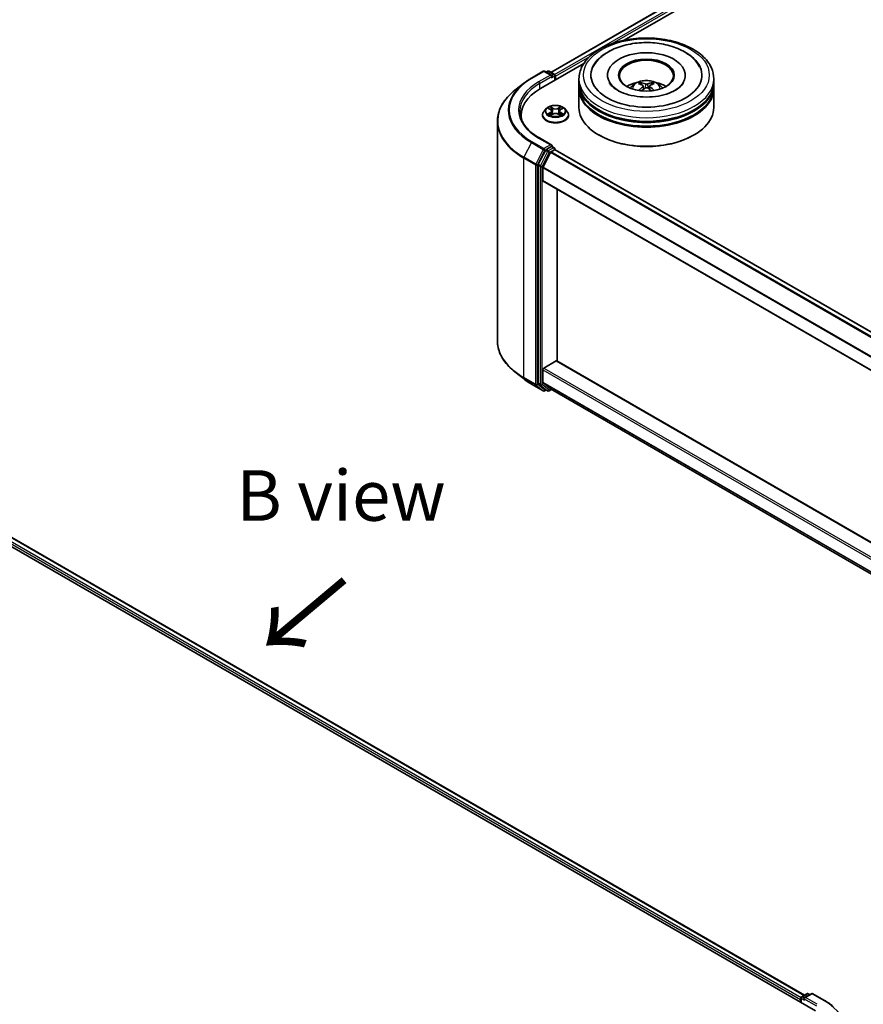
# Model space of a CAD drawing. Units: millimetres. Extents: x 36 to 8698, y 20 to 1566.
# Drawn here: x 236 to 340, y 497 to 618 of the extents above; entities that cross this region are included whole.
import ezdxf

# ---------------------------------------------------------------- set-up
doc = ezdxf.new("R2010")
doc.units = ezdxf.units.MM
doc.header["$LTSCALE"] = 2.5
for name, color, linetype, lineweight in [('Symbol (ISO)', 7, 'Continuous', 18), ('Visible (ISO)', 7, 'Continuous', 35), ('Visible Narrow (ISO)', 7, 'Continuous', 25)]:
    doc.layers.add(name, color=color, linetype=linetype, lineweight=lineweight)
doc.styles.add('Note Text (TK)', font='MS PGothic.ttf')

msp = doc.modelspace()

# ---------------------------------------------------------------- linework, layer by layer
at = {"layer": 'Visible (ISO)'}
for p, q in [((301.388, 611.8556), (399.5533, 668.5313)), ((310.4618, 615.8316), (400.2764, 667.6861)), ((300.115, 609.8579), (305.4456, 612.9355)), ((298.987, 611.1498), (300.4405, 611.9889)), ((301.4995, 611.4737), (300.6071, 611.9889)), ((300.9908, 611.9887), (300.7991, 611.8781)), ((301.1574, 611.9887), (301.809, 611.6126)), ((301.8923, 610.884), (301.8923, 611.4682)), ((301.9614, 610.9239), (301.9614, 611.3775)), ((308.391, 611.5136), (308.391, 611.4047)), ((318.0021, 611.5136), (318.0021, 611.4047)), ((297.9943, 610.4799), (296.9438, 609.6482)), ((304.8632, 610.6064), (304.8632, 611.06)), ((304.8632, 610.0167), (304.8632, 610.4703)), ((304.8632, 607.5218), (304.8632, 609.8806)), ((312.8146, 610.1881), (312.8579, 609.7849)), ((313.5784, 610.1881), (313.5351, 609.7849)), ((321.5298, 610.6064), (321.5298, 611.06)), ((321.5298, 610.0167), (321.5298, 610.4703)), ((321.5298, 607.5218), (321.5298, 609.8806)), ((297.7231, 606.5239), (297.7231, 606.1297)), ((300.3503, 606.5692), (300.3503, 606.5877)), ((300.822, 607.3673), (300.5465, 607.0599)), ((301.092, 607.4011), (301.3285, 607.2597)), ((301.3718, 606.5588), (301.6182, 606.6962)), ((301.4742, 607.0654), (301.5197, 606.6413)), ((302.3045, 606.6962), (302.5509, 606.5588)), ((302.4486, 607.0654), (302.403, 606.6413)), ((302.5942, 607.2597), (302.8308, 607.4011)), ((302.8307, 607.4012), (302.8308, 607.4012)), ((303.1007, 607.3673), (303.3763, 607.0599)), ((303.5725, 606.5692), (303.5725, 606.5877)), ((294.7786, 605.7942), (294.7786, 578.6762)), ((307.3825, 604.0744), (307.304, 604.1197)), ((319.0105, 604.0744), (319.0891, 604.1197)), ((301.4995, 602.8551), (299.9627, 603.7424)), ((301.4507, 602.6909), (300.7991, 602.3147)), ((301.5288, 602.7021), (301.809, 602.5404)), ((300.7086, 602.2135), (299.8281, 600.4851)), ((300.4173, 600.1362), (301.3368, 601.9411)), ((301.4273, 602.0423), (301.8435, 602.2826)), ((301.8923, 602.396), (301.8923, 602.2986)), ((423.5837, 532.0523), (301.9269, 602.2909)), ((299.8008, 600.3822), (299.8008, 573.4284)), ((300.39, 598.495), (300.39, 600.0334)), ((422.0421, 528.2027), (300.4245, 598.4187)), ((302.1578, 576.1657), (302.1578, 597.418)), ((300.5079, 575.2929), (302.0399, 576.1774)), ((302.1233, 576.1857), (422.0421, 506.9505)), ((297.9943, 573.9905), (296.9438, 574.8221)), ((300.39, 573.5504), (300.39, 575.0888)), ((299.8281, 573.357), (300.7086, 572.6453)), ((301.3368, 572.7359), (300.4173, 573.479)), ((298.987, 573.3206), (300.4405, 572.4814)), ((300.7991, 572.5923), (300.6071, 572.4814)), ((300.9908, 572.4816), (300.7158, 572.6404)), ((301.1574, 572.4816), (301.4666, 572.6601)), ((301.344, 572.7309), (422.0421, 503.0458)), ((208.3771, 568.4025), (334.085, 495.825)), ((211.0765, 568.016), (332.7334, 497.7774)), ((332.391, 497.5797), (333.0426, 497.9559)), ((333.5929, 497.9561), (332.7005, 497.4408)), ((333.2092, 497.9559), (333.4009, 497.8452)), ((333.7595, 497.9561), (335.213, 497.1169)), ((332.2386, 497.2539), (332.2386, 496.891)), ((332.3077, 496.8512), (332.3077, 497.4353))]:
    msp.add_line(p, q, dxfattribs=at)
for centre, start, end in [((300.5238, 611.8446), 60, 120), ((301.0741, 611.8444), 60, 120), ((301.7257, 611.4682), 0, 60), ((301.7257, 602.396), 0, 60), ((300.5238, 572.6258), 240, 300), ((301.0741, 572.626), 240, 300), ((333.1259, 497.8115), 60, 120), ((333.6762, 497.8117), 60, 120), ((332.4743, 497.4353), 120, 180)]:
    msp.add_arc(centre, 0.1667, start, end, dxfattribs=at)
for centre, major_axis, ratio, start_param, end_param in [((313.1965, 611.5136), (6.8611, 0), 0.57735027, 2.28770637, 7.13707159), ((313.1965, 611.5136), (4.8056, 0), 0.57735027, 5.47106557, 10.23689769), ((313.1965, 611.4229), (-3.3333, 0), 0.57735027, 2.37272528, 7.05205268), ((301.3328, 611.3775), (0.2357, 0), 0.57735027, 0, 1.57079633), ((301.4507, 611.3095), (-0.0833, -0.1443), 0.57735027, 0.78539816, 2.35619449), ((301.8435, 611.4455), (-0.0833, 0.1443), 0.57735027, 3.92699082, 5.41642157), ((305.8897, 606.5239), (-8.1667, 0), 0.57735027, 5.49778714, 6.39521013), ((313.1965, 610.4703), (8.3333, 0), 0.57735027, 3.12745005, 6.29732791), ((313.1965, 609.8806), (8.3333, 0), 0.57735027, 3.12745005, 6.29732791), ((313.1965, 610.6064), (-8.3333, 0), 0.57735027, 0, 3.14159265), ((313.1965, 610.0167), (-8.3333, 0), 0.57735027, 0, 3.14159265), ((313.1965, 608.7919), (-3.3333, 0), 0.57735027, 5.07628371, 5.53058844), ((313.2542, 607.2852), (1.8963, -3.0722), 0.49462411, 2.44776077, 2.68674507), ((313.2542, 607.2252), (-1.4116, -3.3229), 0.59526289, 3.96282307, 4.19313336), ((313.1445, 607.2219), (-1.6985, 3.1858), 0.65417299, 5.62601221, 5.86499651), ((313.1445, 607.2885), (2.1595, 2.8932), 0.55353421, 0.95931878, 1.15112494), ((313.2485, 607.2219), (-1.6985, -3.1858), 0.65417299, 3.55978145, 3.79876575), ((313.2485, 607.2885), (2.1595, -2.8932), 0.55353421, 1.99046771, 2.18227387), ((313.1388, 607.2852), (1.8963, 3.0722), 0.49462411, 0.45484759, 0.69383188), ((313.1388, 607.2252), (-1.4116, 3.3229), 0.59526289, 5.2316446, 5.46195489), ((313.1965, 608.7919), (-3.3333, 0), 0.57735027, 3.89418952, 4.34849425), ((313.1965, 607.5218), (8.3333, 0), 0.57735027, 3.14159265, 6.28318531), ((313.1965, 610.4703), (-8.2222, 0), 0.57735027, 0.47828403, 2.66330862), ((313.1965, 609.8806), (-8.2222, 0), 0.57735027, 0.47828403, 2.66330862), ((305.8897, 605.6167), (-8.3333, 0), 0.57735027, 6.08255579, 6.13021947), ((313.1965, 607.4311), (8.2222, 0), 0.57735027, 3.92699082, 5.49778714), ((301.3328, 602.7589), (0.2357, 0), 0.57735027, 0, 1.57079633), ((301.4507, 602.827), (0.0833, -0.1443), 0.57735027, 0.15954809, 0.78539816), ((300.7991, 602.1786), (0.0833, 0.1443), 0.57735027, 0.78539816, 1.66145621), ((301.4273, 601.9063), (0.0833, 0.1443), 0.57735027, 0.78539816, 1.66145621), ((301.8435, 602.1465), (0.0833, 0.1443), 0.57735027, 0, 0.78539816), ((299.9186, 600.4502), (0.0833, 0.1443), 0.57735027, 1.66145621, 2.35619449), ((300.5079, 600.1014), (0.0833, 0.1443), 0.57735027, 1.66145621, 2.35619449), ((300.5079, 598.563), (-0.0833, -0.1443), 0.57735027, 5.49778714, 6.28318531), ((302.0399, 576.0413), (0.0833, 0.1443), 0.57735027, 0, 0.78539816), ((300.5079, 575.1568), (0.0833, 0.1443), 0.57735027, 0.78539816, 2.35619449), ((299.9186, 573.4964), (-0.0833, -0.1443), 0.57735027, 5.49778714, 6.19252542), ((300.5079, 573.6184), (-0.0833, -0.1443), 0.57735027, 5.49778714, 6.19252542), ((300.7991, 572.7847), (-0.0833, -0.1443), 0.57735027, 6.19252542, 6.28318531), ((301.4273, 572.8753), (-0.0833, -0.1443), 0.57735027, 6.19252542, 6.28318531), ((332.3565, 497.3219), (-0.0833, -0.1443), 0.57735027, 4.3540694, 5.49778714), ((332.8672, 497.3446), (-0.2357, 0), 0.57735027, 4.71238898, 6.28318531), ((332.7493, 497.2766), (-0.0833, 0.1443), 0.57735027, 0.78539816, 2.35619449)]:
    msp.add_ellipse(centre, major_axis=major_axis, ratio=ratio, start_param=start_param, end_param=end_param, dxfattribs=at)
msp.add_ellipse((313.1965, 611.5136), major_axis=(-3.4444, 0), ratio=0.57735027, dxfattribs=at)
for points, knots in [([(304.8632, 611.06), (304.8632, 611.5754), (304.9923, 612.0891), (305.4913, 613.0776), (305.8748, 613.5484), (306.8745, 614.4164), (307.5075, 614.806), (308.9453, 615.4459), (309.7523, 615.6942), (311.4499, 616.025), (312.3396, 616.1081), (314.1161, 616.1039), (315.0025, 616.0172), (316.6895, 615.6807), (317.4896, 615.4307), (318.9269, 614.7838), (319.5634, 614.3864), (320.5938, 613.4732), (320.9916, 612.9575), (321.4294, 611.9695), (321.5298, 611.5152), (321.5298, 611.06)], [2.35619449, 2.35619449, 2.35619449, 2.35619449, 2.63979956, 2.63979956, 2.94299892, 2.94299892, 3.27026125, 3.27026125, 3.60153926, 3.60153926, 3.93100774, 3.93100774, 4.25962588, 4.25962588, 4.58913058, 4.58913058, 4.92042571, 4.92042571, 5.24730149, 5.24730149, 5.49778714, 5.49778714, 5.49778714, 5.49778714]), ([(308.5162, 614.4037), (309.0883, 614.734), (309.7345, 614.9932), (311.1143, 615.3675), (311.8477, 615.4823), (313.3273, 615.5625), (314.0731, 615.5292), (315.5167, 615.3175), (316.2142, 615.1389), (317.5024, 614.6386), (318.0924, 614.3159), (319.0802, 613.5358), (319.4857, 613.0804), (319.7618, 612.5553)], [0, 0, 0, 0, 0.34615246, 0.34615246, 0.69176991, 0.69176991, 1.03414773, 1.03414773, 1.37755156, 1.37755156, 1.72487614, 1.72487614, 2.06148491, 2.06148491, 2.06148491, 2.06148491]), ([(306.6312, 612.5553), (306.8384, 612.9493), (307.1191, 613.3047), (307.7639, 613.9155), (308.1226, 614.1765), (308.5162, 614.4037)], [5.792496723, 5.792496723, 5.792496723, 5.792496723, 6.045076532, 6.045076532, 6.283185307, 6.283185307, 6.283185307, 6.283185307]), ([(297.9943, 610.4799), (298.0545, 610.5276), (298.116, 610.5746), (298.2413, 610.6677), (298.3052, 610.7136), (298.4353, 610.8042), (298.5016, 610.8489), (298.6364, 610.937), (298.7049, 610.9805), (298.8443, 611.0661), (298.9151, 611.1083), (298.987, 611.1498)], [2.986331736, 2.986331736, 2.986331736, 2.986331736, 3.01738392, 3.01738392, 3.048436103, 3.048436103, 3.079488287, 3.079488287, 3.11054047, 3.11054047, 3.141592654, 3.141592654, 3.141592654, 3.141592654]), ([(317.7949, 610.5988), (317.793, 610.5952), (317.7911, 610.5916), (317.681, 610.3868), (317.487, 610.1531), (316.9486, 609.7364), (316.6383, 609.5531), (315.908, 609.2333), (315.487, 609.0974), (314.5709, 608.8959), (314.0744, 608.832), (313.0622, 608.7898), (312.5465, 608.8123), (311.5586, 608.9416), (311.0865, 609.0479), (310.2436, 609.3245), (309.8712, 609.4935), (309.2633, 609.8586), (309.0255, 610.0536), (308.7409, 610.3658), (308.6568, 610.4872), (308.5981, 610.5988)], [2.65090407, 2.65090407, 2.65090407, 2.65090407, 2.65701002, 2.65701002, 2.99708441, 2.99708441, 3.27818735, 3.27818735, 3.56302964, 3.56302964, 3.8547369, 3.8547369, 4.14981683, 4.14981683, 4.44371087, 4.44371087, 4.73201286, 4.73201286, 5.01335571, 5.01335571, 5.20307756, 5.20307756, 5.20307756, 5.20307756]), ([(311.2083, 609.8897), (311.2702, 609.9965), (311.3432, 610.0913), (311.5551, 610.3155), (311.7045, 610.4253), (312.0592, 610.6255), (312.2699, 610.7036), (312.716, 610.8122), (312.9523, 610.8393), (313.4225, 610.8405), (313.6562, 610.8151), (314.1116, 610.7084), (314.3335, 610.627), (314.7379, 610.3961), (314.9243, 610.2496), (315.1157, 610), (315.1518, 609.9465), (315.1847, 609.8897)], [4.24959902, 4.24959902, 4.24959902, 4.24959902, 4.4264439, 4.4264439, 4.7238013, 4.7238013, 5.09906125, 5.09906125, 5.49348614, 5.49348614, 5.8833225, 5.8833225, 6.2775903, 6.2775903, 6.65189618, 6.65189618, 6.74597526, 6.74597526, 6.74597526, 6.74597526]), ([(312.4387, 610.5844), (312.4445, 610.5837), (312.4512, 610.5816), (312.4634, 610.5752), (312.4709, 610.5695), (312.4824, 610.5577), (312.4884, 610.5495), (312.4959, 610.5359), (312.4989, 610.5286), (312.501, 610.5217)], [0.0145600729, 0.0145600729, 0.0145600729, 0.0145600729, 0.0187226824, 0.0187226824, 0.0234298311, 0.0234298311, 0.0280690561, 0.0280690561, 0.0318101771, 0.0318101771, 0.0318101771, 0.0318101771]), ([(312.7681, 610.2469), (312.7833, 610.239), (312.7963, 610.2282), (312.8125, 610.2036), (312.8159, 610.1897), (312.8135, 610.1626), (312.8077, 610.1478), (312.7896, 610.1232), (312.7795, 610.1132), (312.7681, 610.1042)], [-0.2036008625, -0.2036008625, -0.2036008625, -0.2036008625, -0.191101084, -0.191101084, -0.1786013054, -0.1786013054, -0.1660771911, -0.1660771911, -0.1569242563, -0.1569242563, -0.1569242563, -0.1569242563]), ([(313.3202, 610.4229), (313.3029, 610.4161), (313.2815, 610.4103), (313.2351, 610.403), (313.2103, 610.4015), (313.164, 610.4025), (313.1395, 610.4051), (313.101, 610.4132), (313.0859, 610.4178), (313.0729, 610.4229)], [-0.2036008779, -0.2036008779, -0.2036008779, -0.2036008779, -0.1911010993, -0.1911010993, -0.1786013208, -0.1786013208, -0.1660772065, -0.1660772065, -0.1569242716, -0.1569242716, -0.1569242716, -0.1569242716]), ([(313.0729, 609.9282), (313.0901, 609.939), (313.1115, 609.9481), (313.1579, 609.9596), (313.1828, 609.962), (313.229, 609.9603), (313.2535, 609.9562), (313.292, 609.9434), (313.3071, 609.9363), (313.3202, 609.9282)], [-0.2036008779, -0.2036008779, -0.2036008779, -0.2036008779, -0.1911010993, -0.1911010993, -0.1786013208, -0.1786013208, -0.1660772065, -0.1660772065, -0.1569242716, -0.1569242716, -0.1569242716, -0.1569242716]), ([(313.625, 610.1042), (313.6097, 610.1161), (313.5968, 610.1301), (313.5805, 610.159), (313.5771, 610.1738), (313.5795, 610.2002), (313.5853, 610.2136), (313.6034, 610.2335), (313.6135, 610.2409), (313.625, 610.2469)], [-0.2036008625, -0.2036008625, -0.2036008625, -0.2036008625, -0.191101084, -0.191101084, -0.1786013054, -0.1786013054, -0.1660771911, -0.1660771911, -0.1569242563, -0.1569242563, -0.1569242563, -0.1569242563]), ([(313.892, 610.5217), (313.8941, 610.5286), (313.8972, 610.5359), (313.9046, 610.5495), (313.9107, 610.5577), (313.9221, 610.5695), (313.9296, 610.5752), (313.9418, 610.5816), (313.9485, 610.5837), (313.9543, 610.5844)], [0.0427285558, 0.0427285558, 0.0427285558, 0.0427285558, 0.0464696768, 0.0464696768, 0.0511089018, 0.0511089018, 0.0558160505, 0.0558160505, 0.05997866, 0.05997866, 0.05997866, 0.05997866]), ([(296.9438, 609.6482), (296.6672, 609.4293), (296.414, 609.1999), (295.9584, 608.7231), (295.7561, 608.4757), (295.4058, 607.9666), (295.258, 607.7049), (295.0199, 607.171), (294.9296, 606.899), (294.809, 606.3493), (294.7786, 606.0718), (294.7786, 605.7942)], [3.296853571, 3.296853571, 3.296853571, 3.296853571, 3.42288102, 3.42288102, 3.548908469, 3.548908469, 3.674935919, 3.674935919, 3.800963368, 3.800963368, 3.926990817, 3.926990817, 3.926990817, 3.926990817]), ([(312.2471, 609.6019), (312.249, 609.6025), (312.2509, 609.6029), (312.2582, 609.6037), (312.2643, 609.6025), (312.2696, 609.5994), (312.2705, 609.5988), (312.2714, 609.5981)], [0.0219671693, 0.0219671693, 0.0219671693, 0.0219671693, 0.0234298311, 0.0234298311, 0.02806905607, 0.02806905607, 0.02898517502, 0.02898517502, 0.02898517502, 0.02898517502]), ([(314.1217, 609.5981), (314.1225, 609.5988), (314.1234, 609.5994), (314.1287, 609.6025), (314.1348, 609.6037), (314.1421, 609.6029), (314.144, 609.6025), (314.1459, 609.6019)], [0.04555355789, 0.04555355789, 0.04555355789, 0.04555355789, 0.04646967684, 0.04646967684, 0.05110890181, 0.05110890181, 0.05257156361, 0.05257156361, 0.05257156361, 0.05257156361]), ([(303.1007, 607.3673), (303.0325, 607.4434), (302.946, 607.5101), (302.7417, 607.625), (302.6227, 607.6723), (302.3673, 607.7413), (302.231, 607.7631), (301.9547, 607.7799), (301.8147, 607.7749), (301.544, 607.7389), (301.4132, 607.7078), (301.1728, 607.6211), (301.0633, 607.5654), (300.9146, 607.4589), (300.8647, 607.415), (300.822, 607.3673)], [1.26296478, 1.26296478, 1.26296478, 1.26296478, 1.5839777, 1.5839777, 1.9184063, 1.9184063, 2.25148375, 2.25148375, 2.58279719, 2.58279719, 2.9145331, 2.9145331, 3.24851107, 3.24851107, 3.4494242, 3.4494242, 3.4494242, 3.4494242]), ([(301.1464, 607.3686), (301.1133, 607.4062), (301.0628, 607.4276), (301.0145, 607.4382), (301.0139, 607.4383), (301.0134, 607.4384)], [0.0019022161, 0.0019022161, 0.0019022161, 0.0019022161, 0.0320559737, 0.0320559737, 0.0323943032, 0.0323943032, 0.0323943032, 0.0323943032]), ([(301.0134, 607.4384), (301.0139, 607.4382), (301.0144, 607.438), (301.0193, 607.4362), (301.0238, 607.4344), (301.0283, 607.4326)], [-0.03239430317, -0.03239430317, -0.03239430317, -0.03239430317, -0.03205597372, -0.03205597372, -0.02897275834, -0.02897275834, -0.02897275834, -0.02897275834]), ([(301.3218, 607.6141), (301.3215, 607.6143), (301.3213, 607.6145), (301.3208, 607.615), (301.3205, 607.6152), (301.3201, 607.6155)], [-0.000230599076, -0.000230599076, -0.000230599076, -0.000230599076, 0, 0, 0.000338329447, 0.000338329447, 0.000338329447, 0.000338329447]), ([(301.3201, 607.6155), (301.3203, 607.6152), (301.3205, 607.6149), (301.3209, 607.6144), (301.321, 607.6141), (301.3212, 607.6139)], [-0.000338329447, -0.000338329447, -0.000338329447, -0.000338329447, 0, 0, 0.000241517914, 0.000241517914, 0.000241517914, 0.000241517914]), ([(302.5342, 607.4976), (302.5654, 607.5407), (302.5831, 607.5851), (302.6022, 607.6149), (302.6024, 607.6152), (302.6026, 607.6155)], [0, 0, 0, 0, 0.0320559737, 0.0320559737, 0.0323943032, 0.0323943032, 0.0323943032, 0.0323943032]), ([(302.6026, 607.6155), (302.6023, 607.6152), (302.602, 607.615), (302.5987, 607.6121), (302.5958, 607.6094), (302.5929, 607.6067)], [-0.03239430317, -0.03239430317, -0.03239430317, -0.03239430317, -0.03205597372, -0.03205597372, -0.02897275834, -0.02897275834, -0.02897275834, -0.02897275834]), ([(302.9094, 607.4384), (302.9088, 607.4383), (302.9083, 607.4382), (302.9074, 607.438), (302.907, 607.4379), (302.9066, 607.4378)], [-0.000338329447, -0.000338329447, -0.000338329447, -0.000338329447, 0, 0, 0.000241517914, 0.000241517914, 0.000241517914, 0.000241517914]), ([(302.9069, 607.4375), (302.9072, 607.4376), (302.9076, 607.4377), (302.9084, 607.438), (302.9089, 607.4382), (302.9094, 607.4384)], [-0.000230599076, -0.000230599076, -0.000230599076, -0.000230599076, 0, 0, 0.000338329447, 0.000338329447, 0.000338329447, 0.000338329447]), ([(299.9627, 603.7424), (299.6545, 603.9204), (299.3714, 604.1118), (298.8622, 604.5165), (298.6361, 604.7296), (298.2462, 605.1715), (298.0823, 605.4001), (297.8197, 605.8668), (297.7209, 606.1047), (297.5893, 606.5845), (297.5564, 606.8264), (297.5564, 607.0682)], [1.570796327, 1.570796327, 1.570796327, 1.570796327, 1.727875959, 1.727875959, 1.884955592, 1.884955592, 2.042035225, 2.042035225, 2.199114858, 2.199114858, 2.35619449, 2.35619449, 2.35619449, 2.35619449]), ([(300.5465, 607.0599), (300.5216, 607.0322), (300.4989, 607.0036), (300.4578, 606.9445), (300.4395, 606.9141), (300.4077, 606.8518), (300.3942, 606.8199), (300.3724, 606.7549), (300.3641, 606.7219), (300.3531, 606.6551), (300.3503, 606.6214), (300.3503, 606.5877)], [3.449424205, 3.449424205, 3.449424205, 3.449424205, 3.544937527, 3.544937527, 3.64045085, 3.64045085, 3.735964172, 3.735964172, 3.831477495, 3.831477495, 3.926990817, 3.926990817, 3.926990817, 3.926990817]), ([(300.3503, 606.5692), (300.3503, 606.4699), (300.3764, 606.3708), (300.478, 606.181), (300.5552, 606.0907), (300.7545, 605.9268), (300.8782, 605.854), (301.1582, 605.7351), (301.3145, 605.6892), (301.6432, 605.6287), (301.8154, 605.6141), (302.1589, 605.6173), (302.33, 605.6351), (302.6547, 605.7016), (302.808, 605.7502), (303.0819, 605.8743), (303.2023, 605.9498), (303.3965, 606.1212), (303.4707, 606.2171), (303.5535, 606.3999), (303.5725, 606.4845), (303.5725, 606.5692)], [3.92699082, 3.92699082, 3.92699082, 3.92699082, 4.2267014, 4.2267014, 4.53911238, 4.53911238, 4.86360542, 4.86360542, 5.18933336, 5.18933336, 5.51408383, 5.51408383, 5.83843868, 5.83843868, 6.16327278, 6.16327278, 6.48907018, 6.48907018, 6.81298523, 6.81298523, 7.06858347, 7.06858347, 7.06858347, 7.06858347]), ([(301.0159, 606.6989), (301.0155, 606.6988), (301.0152, 606.6987), (301.0144, 606.6984), (301.0139, 606.6982), (301.0134, 606.698)], [-0.000230599076, -0.000230599076, -0.000230599076, -0.000230599076, 0, 0, 0.000338329447, 0.000338329447, 0.000338329447, 0.000338329447]), ([(301.0134, 606.698), (301.0139, 606.6981), (301.0145, 606.6982), (301.0154, 606.6984), (301.0158, 606.6985), (301.0161, 606.6986)], [-0.000338329447, -0.000338329447, -0.000338329447, -0.000338329447, 0, 0, 0.000241517914, 0.000241517914, 0.000241517914, 0.000241517914]), ([(301.1993, 606.6778), (301.2094, 606.6694), (301.2202, 606.661), (301.2436, 606.6443), (301.256, 606.636), (301.2825, 606.6195), (301.2965, 606.6114), (301.326, 606.5954), (301.3415, 606.5876), (301.3671, 606.5756), (301.3767, 606.5713), (301.3866, 606.567)], [4.534916607, 4.534916607, 4.534916607, 4.534916607, 4.605062038, 4.605062038, 4.675207469, 4.675207469, 4.7453529, 4.7453529, 4.815498331, 4.815498331, 4.856375894, 4.856375894, 4.856375894, 4.856375894]), ([(301.3817, 606.5643), (301.3547, 606.566), (301.3382, 606.5487), (301.3205, 606.5215), (301.3203, 606.5212), (301.3201, 606.5209)], [0.0024310368, 0.0024310368, 0.0024310368, 0.0024310368, 0.0320559737, 0.0320559737, 0.0323943032, 0.0323943032, 0.0323943032, 0.0323943032]), ([(301.3201, 606.5209), (301.3205, 606.5212), (301.3208, 606.5215), (301.324, 606.5243), (301.3269, 606.5268), (301.3299, 606.5292)], [-0.03239430317, -0.03239430317, -0.03239430317, -0.03239430317, -0.03205597372, -0.03205597372, -0.02897275834, -0.02897275834, -0.02897275834, -0.02897275834]), ([(301.4742, 607.0654), (301.4725, 607.0805), (301.4691, 607.0955), (301.4587, 607.1247), (301.4517, 607.139), (301.4347, 607.1664), (301.4246, 607.1796), (301.4016, 607.2047), (301.3887, 607.2167), (301.3604, 607.2392), (301.345, 607.2498), (301.3285, 607.2597)], [0.847301519, 0.847301519, 0.847301519, 0.847301519, 0.988509822, 0.988509822, 1.129718125, 1.129718125, 1.270926428, 1.270926428, 1.412134731, 1.412134731, 1.553343034, 1.553343034, 1.553343034, 1.553343034]), ([(302.3045, 606.6962), (302.2675, 606.7169), (302.2254, 606.734), (302.1347, 606.7599), (302.0861, 606.7688), (301.9868, 606.7777), (301.936, 606.7777), (301.8366, 606.7688), (301.7881, 606.7599), (301.6974, 606.734), (301.6553, 606.7169), (301.6182, 606.6962)], [1.58824962, 1.58824962, 1.58824962, 1.58824962, 1.89542757, 1.89542757, 2.20260552, 2.20260552, 2.50978346, 2.50978346, 2.81696141, 2.81696141, 3.12413936, 3.12413936, 3.12413936, 3.12413936]), ([(302.5942, 607.2597), (302.5777, 607.2498), (302.5623, 607.2392), (302.534, 607.2167), (302.5211, 607.2047), (302.4981, 607.1796), (302.4881, 607.1664), (302.471, 607.139), (302.4641, 607.1247), (302.4537, 607.0955), (302.4502, 607.0805), (302.4486, 607.0654)], [3.159045946, 3.159045946, 3.159045946, 3.159045946, 3.300254249, 3.300254249, 3.441462552, 3.441462552, 3.582670855, 3.582670855, 3.723879158, 3.723879158, 3.865087461, 3.865087461, 3.865087461, 3.865087461]), ([(302.5362, 606.567), (302.546, 606.5713), (302.5557, 606.5756), (302.5812, 606.5876), (302.5967, 606.5954), (302.6262, 606.6114), (302.6402, 606.6195), (302.6667, 606.636), (302.6792, 606.6443), (302.7025, 606.661), (302.7134, 606.6694), (302.7234, 606.6778)], [6.139198394, 6.139198394, 6.139198394, 6.139198394, 6.180075957, 6.180075957, 6.250221388, 6.250221388, 6.320366819, 6.320366819, 6.390512249, 6.390512249, 6.46065768, 6.46065768, 6.46065768, 6.46065768]), ([(302.601, 606.5223), (302.6012, 606.5221), (302.6014, 606.5219), (302.602, 606.5215), (302.6023, 606.5212), (302.6026, 606.5209)], [-0.000230599076, -0.000230599076, -0.000230599076, -0.000230599076, 0, 0, 0.000338329447, 0.000338329447, 0.000338329447, 0.000338329447]), ([(302.6026, 606.5209), (302.6024, 606.5212), (302.6022, 606.5215), (302.6019, 606.522), (302.6017, 606.5223), (302.6016, 606.5225)], [-0.000338329447, -0.000338329447, -0.000338329447, -0.000338329447, 0, 0, 0.000241517914, 0.000241517914, 0.000241517914, 0.000241517914]), ([(302.7703, 606.6998), (302.8031, 606.706), (302.857, 606.709), (302.9083, 606.6982), (302.9088, 606.6981), (302.9094, 606.698)], [0, 0, 0, 0, 0.0320559737, 0.0320559737, 0.0323943032, 0.0323943032, 0.0323943032, 0.0323943032]), ([(302.9094, 606.698), (302.9089, 606.6982), (302.9084, 606.6984), (302.9034, 606.7002), (302.899, 606.7018), (302.8945, 606.7034)], [-0.03239430317, -0.03239430317, -0.03239430317, -0.03239430317, -0.03205597372, -0.03205597372, -0.02897275834, -0.02897275834, -0.02897275834, -0.02897275834]), ([(303.5725, 606.5877), (303.5725, 606.6214), (303.5697, 606.6551), (303.5586, 606.7219), (303.5503, 606.7549), (303.5286, 606.8199), (303.5151, 606.8518), (303.4833, 606.9141), (303.465, 606.9445), (303.4239, 607.0036), (303.4011, 607.0322), (303.3763, 607.0599)], [0.785398163, 0.785398163, 0.785398163, 0.785398163, 0.880911486, 0.880911486, 0.976424808, 0.976424808, 1.071938131, 1.071938131, 1.167451453, 1.167451453, 1.262964775, 1.262964775, 1.262964775, 1.262964775]), ([(301.4507, 602.6909), (301.4656, 602.6995), (301.4816, 602.7051), (301.5097, 602.7085), (301.5217, 602.7062), (301.5288, 602.7021)], [0.1851472285, 0.1851472285, 0.1851472285, 0.1851472285, 0.1965284229, 0.1965284229, 0.2079096173, 0.2079096173, 0.2079096173, 0.2079096173]), ([(296.9438, 574.8221), (296.6672, 575.041), (296.414, 575.2705), (295.9584, 575.7473), (295.7561, 575.9947), (295.4058, 576.5038), (295.258, 576.7655), (295.0199, 577.2993), (294.9296, 577.5714), (294.809, 578.121), (294.7786, 578.3986), (294.7786, 578.6762)], [1.726057244, 1.726057244, 1.726057244, 1.726057244, 1.852084693, 1.852084693, 1.978112143, 1.978112143, 2.104139592, 2.104139592, 2.230167041, 2.230167041, 2.35619449, 2.35619449, 2.35619449, 2.35619449]), ([(297.9943, 573.9905), (298.0545, 573.9428), (298.116, 573.8957), (298.2413, 573.8027), (298.3052, 573.7568), (298.4353, 573.6662), (298.5016, 573.6215), (298.6364, 573.5333), (298.7049, 573.4899), (298.8443, 573.4043), (298.9151, 573.3621), (298.987, 573.3206)], [4.557128063, 4.557128063, 4.557128063, 4.557128063, 4.588180247, 4.588180247, 4.61923243, 4.61923243, 4.650284613, 4.650284613, 4.681336797, 4.681336797, 4.71238898, 4.71238898, 4.71238898, 4.71238898]), ([(335.213, 497.1169), (335.2849, 497.0754), (335.3557, 497.0332), (335.4951, 496.9476), (335.5636, 496.9042), (335.6984, 496.816), (335.7647, 496.7713), (335.8948, 496.6807), (335.9587, 496.6348), (336.084, 496.5418), (336.1455, 496.4947), (336.2057, 496.447)], [3.141592654, 3.141592654, 3.141592654, 3.141592654, 3.172644837, 3.172644837, 3.203697021, 3.203697021, 3.234749204, 3.234749204, 3.265801387, 3.265801387, 3.296853571, 3.296853571, 3.296853571, 3.296853571])]:
    msp.add_open_spline(points, degree=3, knots=knots, dxfattribs=at)
for points, weights in [([(312.5517, 610.3485), (312.5273, 610.4319), (312.501, 610.5217)], [1.08273581125, 1.07755563389, 1.07090462461]), ([(313.892, 610.5217), (313.8657, 610.4319), (313.8413, 610.3485)], [1.07090461894, 1.07755562758, 1.08273580442])]:
    msp.add_rational_spline(points, weights, degree=2, dxfattribs=at)
for points in [[(312.2716, 609.598), (312.2716, 609.598), (312.2715, 609.5981), (312.2714, 609.5982)], [(314.1216, 609.5982), (314.1216, 609.5981), (314.1215, 609.598), (314.1214, 609.598)], [(301.0283, 607.4326), (301.0499, 607.4237), (301.0716, 607.4133), (301.092, 607.4012)], [(302.5929, 607.6067), (302.5654, 607.5811), (302.5374, 607.5493), (302.5061, 607.5188)], [(301.3299, 606.5292), (301.3436, 606.5407), (301.3575, 606.5508), (301.3718, 606.5589)], [(302.8945, 606.7034), (302.8524, 606.7179), (302.8098, 606.7269), (302.7777, 606.733)]]:
    msp.add_open_spline(points, degree=3, dxfattribs=at)
at = {"layer": 'Visible Narrow (ISO)'}
for p, q in [((301.4368, 611.8274), (399.6366, 668.5231)), ((301.8463, 611.5832), (400.0528, 668.2828)), ((308.9547, 615.4151), (400.1706, 668.0786)), ((301.9614, 611.3775), (306.1971, 613.823)), ((299.0703, 611.1415), (300.5238, 611.9807)), ((301.3328, 611.5136), (299.8793, 610.6744)), ((299.9972, 610.4703), (301.5685, 611.3775)), ((300.5238, 611.9807), (301.3328, 611.5136)), ((300.8479, 611.8499), (301.0741, 611.9805)), ((301.0741, 611.9805), (301.7257, 611.6043)), ((301.4507, 611.1734), (301.8435, 611.4002)), ((301.7257, 611.6043), (301.4995, 611.4737)), ((301.8435, 611.4002), (301.8435, 610.8558)), ((299.9972, 610.4703), (299.9972, 609.7884)), ((312.7681, 610.1042), (312.7958, 609.7404)), ((313.0729, 610.4229), (313.0374, 609.9057)), ((313.3202, 610.4229), (313.3557, 609.9057)), ((313.625, 610.1042), (313.5972, 609.7404)), ((301.0134, 607.4384), (301.3143, 607.2585)), ((301.6317, 607.4418), (301.3201, 607.6155)), ((301.4166, 607.5188), (301.6125, 607.4096)), ((301.6125, 607.4096), (301.5845, 607.0162)), ((302.6026, 607.6155), (302.291, 607.4418)), ((302.3102, 607.4096), (302.5061, 607.5188)), ((302.3102, 607.4096), (302.3383, 607.0162)), ((302.6085, 607.2585), (302.9094, 607.4384)), ((301.3143, 606.8779), (301.0134, 606.698)), ((301.145, 606.733), (301.3342, 606.8461)), ((301.2453, 606.6433), (301.2255, 606.6753)), ((301.3201, 606.5209), (301.6317, 606.6946)), ((301.3342, 606.8461), (301.3537, 606.5819)), ((301.3554, 606.559), (301.3554, 606.5588)), ((301.3561, 606.5492), (301.3561, 606.5492)), ((301.5845, 607.0162), (301.485, 607.3752)), ((302.291, 606.6946), (302.6026, 606.5209)), ((302.4378, 607.3752), (302.3383, 607.0162)), ((302.5666, 606.5492), (302.5666, 606.5492)), ((302.5673, 606.559), (302.5673, 606.5588)), ((302.5886, 606.8461), (302.569, 606.5819)), ((302.5886, 606.8461), (302.7777, 606.733)), ((302.9094, 606.698), (302.6085, 606.8779)), ((302.6972, 606.6753), (302.6774, 606.6433)), ((298.9798, 603.1658), (298.0603, 601.361)), ((298.9798, 603.1658), (300.4333, 602.3267)), ((300.5238, 602.4279), (299.0703, 603.2671)), ((299.8793, 603.7342), (301.3328, 602.895)), ((301.3328, 602.895), (300.5238, 602.4279)), ((301.4507, 602.6909), (301.7257, 602.5321)), ((299.5138, 600.5218), (298.0603, 601.361)), ((300.4333, 602.3267), (299.5138, 600.5218)), ((299.7222, 600.4189), (300.6416, 602.2238)), ((300.9836, 602.0547), (300.1031, 600.3263)), ((300.3115, 600.2234), (301.1919, 601.9518)), ((300.6416, 602.2238), (300.7991, 602.3147)), ((300.7086, 602.2135), (300.9836, 602.0547)), ((301.0741, 602.1559), (300.7991, 602.3147)), ((301.7257, 602.5321), (301.0741, 602.1559)), ((301.1919, 601.9518), (301.8435, 602.328)), ((422.9873, 531.7061), (301.3368, 601.9411)), ((423.1187, 531.7838), (301.4273, 602.0423)), ((301.8435, 602.328), (301.8435, 602.2826)), ((423.5349, 532.0241), (301.8435, 602.2826)), ((298.033, 601.2581), (299.4865, 600.4189)), ((298.033, 574.1401), (298.033, 601.2581)), ((299.4865, 600.4189), (299.4865, 573.3009)), ((299.7222, 573.3009), (299.7222, 600.4189)), ((299.8008, 600.3822), (300.0758, 600.2234)), ((300.1031, 600.3263), (299.8281, 600.4851)), ((300.0758, 600.2234), (300.0758, 573.2696)), ((300.3115, 573.2696), (300.3115, 600.2234)), ((422.0545, 529.909), (300.4173, 600.1362)), ((422.0421, 529.7975), (300.39, 600.0334)), ((422.0421, 528.2591), (300.39, 598.495)), ((302.0399, 576.1774), (422.0421, 506.8941)), ((300.39, 575.0888), (422.0421, 504.8529)), ((300.5079, 575.2929), (422.0421, 505.125)), ((299.4865, 573.3009), (298.033, 574.1401)), ((298.0603, 574.0687), (299.5138, 573.2296)), ((298.9798, 573.3256), (298.0603, 574.0687)), ((300.4333, 572.4864), (298.9798, 573.3256)), ((300.0758, 573.2696), (299.8008, 573.4284)), ((299.8281, 573.357), (300.1031, 573.1983)), ((300.39, 573.5504), (422.0421, 503.3145)), ((300.4173, 573.479), (422.0421, 503.2589)), ((299.5138, 573.2296), (300.4333, 572.4864)), ((300.6416, 572.5577), (299.7222, 573.3009)), ((300.1031, 573.1983), (300.9836, 572.4866)), ((301.1919, 572.5579), (300.3115, 573.2696)), ((300.7503, 572.6205), (300.6416, 572.5577)), ((300.9836, 572.4866), (300.7086, 572.6453)), ((301.4178, 572.6883), (301.1919, 572.5579)), ((301.3368, 572.7359), (422.0421, 503.0466)), ((210.4591, 567.5633), (332.2386, 497.2539)), ((210.577, 567.7674), (332.3144, 497.4823)), ((210.9932, 568.0077), (332.6846, 497.7492)), ((332.4743, 497.5714), (333.1259, 497.9476)), ((332.8672, 497.4807), (333.6762, 497.9478)), ((333.1259, 497.9476), (333.3521, 497.817)), ((333.6762, 497.9478), (335.1297, 497.1086)), ((332.3565, 497.3673), (332.7493, 497.1405)), ((332.3565, 496.823), (332.3565, 497.3673)), ((332.7005, 497.4408), (332.4743, 497.5714)), ((332.6315, 497.3446), (334.2028, 496.4374)), ((334.3207, 496.6415), (332.8672, 497.4807))]:
    msp.add_line(p, q, dxfattribs=at)
for centre, major_axis in [((313.1965, 611.5136), (7.7778, 0)), ((301.9614, 607.0682), (1.1897, 0))]:
    msp.add_ellipse(centre, major_axis=major_axis, ratio=0.57735027, dxfattribs=at)
for centre, major_axis, ratio, start_param, end_param in [((305.8897, 607.2043), (-9.6442, 0), 0.57735027, 5.49778714, 7.06858347), ((299.0703, 611.0054), (-0.0833, 0.1443), 0.57735027, 5.49778714, 6.28318531), ((300.5238, 611.8446), (-0.0833, 0.1443), 0.57735027, 5.49778714, 6.28318531), ((300.5238, 611.8446), (0.0833, 0.1443), 0.57735027, 0, 0.78539816), ((301.0741, 611.8444), (-0.0833, 0.1443), 0.57735027, 5.49778714, 6.28318531), ((301.0741, 611.8444), (0.0833, 0.1443), 0.57735027, 0, 0.78539816), ((301.7257, 611.4682), (0.0833, 0.1443), 0.57735027, 0, 0.78539816), ((301.7257, 611.4682), (0.0833, -0.1443), 0.57735027, 0.78539816, 2.35619449), ((301.7257, 611.4682), (0.1667, 0), 0.57735027, 5.49778714, 6.28318531), ((305.8897, 607.1553), (-9.7722, 0), 0.57735027, 5.65304806, 7.06858347), ((305.8897, 607.2043), (-8.5, 0), 0.57735027, 5.49778714, 7.06858347), ((305.8897, 607.0682), (-8.3333, 0), 0.57735027, 5.49778714, 6.28318531), ((299.8793, 610.5383), (-0.0833, 0.1443), 0.57735027, 3.92699082, 5.49778714), ((313.1965, 611.06), (-8.3333, 0), 0.57735027, 0, 3.14159265), ((313.1965, 609.8488), (-1.7049, 0), 0.57735027, 3.07614718, 6.34863078), ((313.1965, 610.0196), (-1.2374, 0), 0.57735027, 5.37148447, 5.62408982), ((313.1965, 609.9917), (1.1517, 0), 0.57735027, 2.21917021, 2.42536283), ((313.1965, 609.9917), (1.1517, 0), 0.57735027, 0.71622982, 0.92242245), ((313.1965, 610.0196), (-1.2374, 0), 0.57735027, 3.80068814, 4.05329349), ((305.8897, 605.8813), (-11.0725, 0), 0.57735027, 5.65304806, 7.06858347), ((301.9614, 607.0682), (-1.1445, 0), 0.57735027, 5.30710262, 5.68847167), ((301.3974, 607.5093), (-0.0227, -0.016), 0.18497367, 1.04331702, 2.43849919), ((301.3242, 607.3938), (0.1176, -0.235), 0.54762693, 1.22702055, 1.84227642), ((301.6317, 607.4191), (-0.0135, -0.0243), 0.56718618, 3.91841516, 5.40194502), ((301.9614, 607.6182), (0.5022, 0), 0.57735027, 3.94444411, 5.48033385), ((301.9614, 607.6389), (-0.4745, 0), 0.57735027, 0.80285146, 2.3387412), ((302.291, 607.4191), (0.0135, -0.0243), 0.56718618, 0.88124028, 2.36477015), ((302.5986, 607.3938), (-0.1176, -0.235), 0.54762693, 4.44090888, 5.05616476), ((302.5253, 607.5093), (-0.0227, 0.016), 0.18497367, 0.70309346, 2.09827563), ((301.9614, 607.0682), (-1.1445, 0), 0.57735027, 3.7363063, 4.11767534), ((301.9614, 606.6371), (-1.5932, 0), 0.57735027, 5.8056187, 9.90234457), ((301.9614, 606.5877), (-1.6111, 0), 0.57735027, 0, 3.14159265), ((301.9614, 606.5692), (1.6111, 0), 0.57735027, 3.14159265, 6.28318531), ((301.9614, 607.0269), (-1.2829, 0), 0.57735027, 5.8056187, 9.90234457), ((301.9614, 607.0682), (1.1445, 0), 0.57735027, 3.7363063, 4.11767534), ((301.1649, 606.7239), (-0.0053, -0.0273), 0.77975364, 4.52690487, 5.92208704), ((301.08, 606.517), (-0.0876, -0.2092), 0.71221962, 2.67200967, 3.28726555), ((301.2454, 606.6662), (-0.0236, -0.0146), 0.72973605, 5.16344533, 5.77548257), ((301.9614, 606.9422), (0.8957, 0), 0.57735027, 2.17629431, 2.42062218), ((301.3143, 607.2358), (0.0143, 0.0238), 0.58733849, 0, 0.79427846), ((300.9729, 607.0682), (0.4745, 0), 0.57735027, 5.51524044, 7.05113018), ((301.3143, 606.8552), (0.0143, -0.0238), 0.58733849, 0.86378433, 2.3473142), ((300.9729, 607.0475), (0.5022, 0), 0.57735027, 5.51524044, 6.34508866), ((301.4658, 607.3657), (-0.0268, -0.0074), 0.22291783, 3.85158054, 5.20700366), ((301.5652, 607.0067), (-0.0268, -0.0074), 0.22288452, 3.85157383, 5.20261978), ((301.6317, 606.6719), (-0.0135, 0.0243), 0.56718618, 5.5063628, 6.28318531), ((301.9614, 606.4975), (0.4745, 0), 0.57735027, 0.80285146, 2.3387412), ((302.291, 606.6719), (0.0135, 0.0243), 0.56718618, 0, 0.7768225), ((302.3575, 607.0067), (-0.0268, 0.0074), 0.22288452, 4.22215818, 5.57320413), ((302.9498, 607.0682), (-0.4745, 0), 0.57735027, 5.51524044, 7.05113018), ((302.457, 607.3657), (-0.0268, 0.0074), 0.22291783, 4.2177743, 5.57319742), ((302.9498, 607.0475), (-0.5022, 0), 0.57735027, 6.22128195, 7.05113018), ((301.9614, 606.9422), (0.8957, 0), 0.57735027, 0.72097047, 0.96529834), ((302.6085, 606.8552), (-0.0143, -0.0238), 0.58733849, 3.93587111, 5.41940097), ((302.6085, 607.2358), (-0.0143, 0.0238), 0.58733849, 5.48890685, 6.28318531), ((301.9614, 607.0682), (1.1445, 0), 0.57735027, 5.30710262, 5.68847167), ((302.8428, 606.517), (0.0876, -0.2092), 0.71221962, 2.99591976, 3.61117564), ((302.6773, 606.6662), (-0.0236, 0.0146), 0.72973605, 3.64929539, 4.26133263), ((302.7578, 606.7239), (0.0053, -0.0273), 0.77975364, 0.36109827, 1.75628044), ((305.8897, 605.7942), (-11.1111, 0), 0.57735027, 0, 0.78539816), ((299.0703, 603.131), (-0.0833, -0.1443), 0.57735027, 3.92699082, 4.80304887), ((299.8793, 603.5981), (0.0833, 0.1443), 0.57735027, 0, 0.78539816), ((301.7257, 602.396), (0.0833, 0.1443), 0.57735027, 0, 0.78539816), ((298.1508, 601.3261), (0.0833, 0.1443), 0.57735027, 1.66145621, 2.35619449), ((300.5238, 602.2918), (-0.0833, -0.1443), 0.57735027, 3.92699082, 4.80304887), ((300.5238, 602.2918), (-0.1485, 0.0757), 0.07392213, 0.95337534, 2.52417167), ((300.5238, 602.2918), (0.0833, -0.1443), 0.57735027, 0.78539816, 2.35619449), ((301.0741, 602.0198), (-0.0833, -0.1443), 0.57735027, 3.92699082, 4.80304887), ((301.0741, 602.0198), (-0.1485, 0.0757), 0.07392213, 0.95337534, 2.52417167), ((301.0741, 602.0198), (0.0833, -0.1443), 0.57735027, 0.78539816, 2.35619449), ((301.7257, 602.396), (0.0833, -0.1443), 0.57735027, 0.78539816, 2.35619449), ((301.7257, 602.396), (0.1667, 0), 0.57735027, 5.49778714, 6.28318531), ((299.6043, 600.487), (-0.0833, -0.1443), 0.57735027, 4.80304887, 5.49778714), ((299.6043, 600.487), (-0.1667, 0), 0.57735027, 0.78539816, 2.35619449), ((299.6043, 600.487), (0.1485, -0.0757), 0.07392213, 4.094968, 5.66576432), ((300.1936, 600.2914), (-0.0833, -0.1443), 0.57735027, 4.80304887, 5.49778714), ((300.1936, 600.2914), (-0.1667, 0), 0.57735027, 0.78539816, 2.35619449), ((300.1936, 600.2914), (0.1485, -0.0757), 0.07392213, 4.094968, 5.66576432), ((305.8897, 578.6762), (-11.1111, 0), 0.57735027, 0, 0.78539816), ((305.8897, 578.5891), (11.0725, 0), 0.57735027, 3.7717299, 3.92699082), ((305.8897, 577.315), (-9.7722, 0), 0.57735027, 0.63013725, 0.78539816), ((298.1508, 574.2081), (-0.0833, -0.1443), 0.57735027, 5.49778714, 6.19252542), ((299.0703, 573.465), (-0.0833, -0.1443), 0.57735027, 6.19252542, 6.28318531), ((299.6043, 573.369), (0.1667, 0), 0.57735027, 3.92699082, 5.49778714), ((299.6043, 573.369), (-0.0833, -0.1443), 0.57735027, 5.49778714, 6.19252542), ((299.6043, 573.369), (-0.1048, -0.1296), 0.8131434, 0.12734403, 1.69814035), ((300.1936, 573.3377), (0.1667, 0), 0.57735027, 3.92699082, 5.49778714), ((300.1936, 573.3377), (-0.0833, -0.1443), 0.57735027, 5.49778714, 6.19252542), ((300.1936, 573.3377), (-0.1048, -0.1296), 0.8131434, 0.12734403, 1.69814035), ((300.5238, 572.6258), (-0.1048, -0.1296), 0.8131434, 0.12734403, 1.69814035), ((300.5238, 572.6258), (-0.0833, -0.1443), 0.57735027, 6.19252542, 6.28318531), ((300.5238, 572.6258), (0.0833, -0.1443), 0.57735027, 0, 0.78539816), ((301.0741, 572.626), (-0.1048, -0.1296), 0.8131434, 0.12734403, 1.69814035), ((301.0741, 572.626), (-0.0833, -0.1443), 0.57735027, 6.19252542, 6.28318531), ((301.0741, 572.626), (0.0833, -0.1443), 0.57735027, 0, 0.78539816), ((333.1259, 497.8115), (-0.0833, 0.1443), 0.57735027, 5.49778714, 6.28318531), ((333.1259, 497.8115), (0.0833, 0.1443), 0.57735027, 0, 0.78539816), ((333.6762, 497.8117), (-0.0833, 0.1443), 0.57735027, 5.49778714, 6.28318531), ((333.6762, 497.8117), (0.0833, 0.1443), 0.57735027, 0, 0.78539816), ((332.4743, 497.4353), (-0.1667, 0), 0.57735027, 0, 0.78539816), ((332.4743, 497.4353), (0.0833, 0.1443), 0.57735027, 0.78539816, 2.35619449), ((332.4743, 497.4353), (-0.0833, 0.1443), 0.57735027, 5.49778714, 6.28318531), ((335.1297, 496.9725), (0.0833, 0.1443), 0.57735027, 0, 0.78539816), ((328.3103, 493.1714), (9.6442, 0), 0.57735027, 5.49778714, 7.06858347)]:
    msp.add_ellipse(centre, major_axis=major_axis, ratio=ratio, start_param=start_param, end_param=end_param, dxfattribs=at)
for points in [[(301.3212, 607.6139), (301.3399, 607.5844), (301.3576, 607.5404), (301.3885, 607.4976)], [(301.4166, 607.5188), (301.3822, 607.5523), (301.3519, 607.5873), (301.3218, 607.6141)], [(301.3885, 607.4976), (301.4167, 607.4587), (301.4388, 607.4132), (301.4516, 607.3674)], [(302.4711, 607.3674), (302.4839, 607.4132), (302.506, 607.4587), (302.5342, 607.4976)], [(302.9066, 607.4378), (302.8592, 607.4273), (302.8092, 607.4059), (302.7764, 607.3686)], [(302.8308, 607.4012), (302.8551, 607.4157), (302.8813, 607.4277), (302.9069, 607.4375)], [(301.145, 606.733), (301.1098, 606.7263), (301.0619, 606.7161), (301.0159, 606.6989)], [(301.0161, 606.6986), (301.0666, 606.709), (301.1199, 606.706), (301.1524, 606.6998)], [(301.1524, 606.6998), (301.1697, 606.6966), (301.1856, 606.6891), (301.1993, 606.6777)], [(301.4516, 607.3674), (301.4848, 607.2477), (301.518, 607.1281), (301.5512, 607.0085)], [(301.5512, 607.0085), (301.5792, 606.9076), (301.6117, 606.8086), (301.6508, 606.7128)], [(301.6772, 606.7244), (301.641, 606.8191), (301.6106, 606.9168), (301.5845, 607.0162)], [(302.3383, 607.0162), (302.3121, 606.9168), (302.2817, 606.8191), (302.2455, 606.7244)], [(302.2719, 606.7128), (302.311, 606.8086), (302.3436, 606.9076), (302.3716, 607.0085)], [(302.3716, 607.0085), (302.4048, 607.1281), (302.438, 607.2477), (302.4711, 607.3674)], [(302.6016, 606.5225), (302.5843, 606.549), (302.5678, 606.566), (302.5411, 606.5643)], [(302.5509, 606.5589), (302.5681, 606.5493), (302.5846, 606.5367), (302.601, 606.5223)], [(302.7235, 606.6777), (302.7372, 606.6891), (302.753, 606.6966), (302.7703, 606.6998)]]:
    msp.add_open_spline(points, degree=3, dxfattribs=at)

# ---------------------------------------------------------------- texts
at = {"layer": 'Symbol (ISO)', "color": 7, "insert": (275.4485, 559.5456), "char_height": 6.25, "attachment_point": 5, "line_spacing_factor": 1.5, "style": 'Note Text (TK)'}
msp.add_mtext('\\fＭＳ Ｐゴシック|b0|i0;B view', dxfattribs=at)
at = {"layer": 'Symbol (ISO)', "color": 7, "insert": (276.1251, 549.5646), "char_height": 10, "attachment_point": 4, "rotation": 220, "line_spacing_factor": 1.5, "style": 'Note Text (TK)'}
msp.add_mtext('\\fＭＳ Ｐゴシック|b0|i0;{\\H10.0000;→}', dxfattribs=at)

doc.saveas('drawing.dxf')
